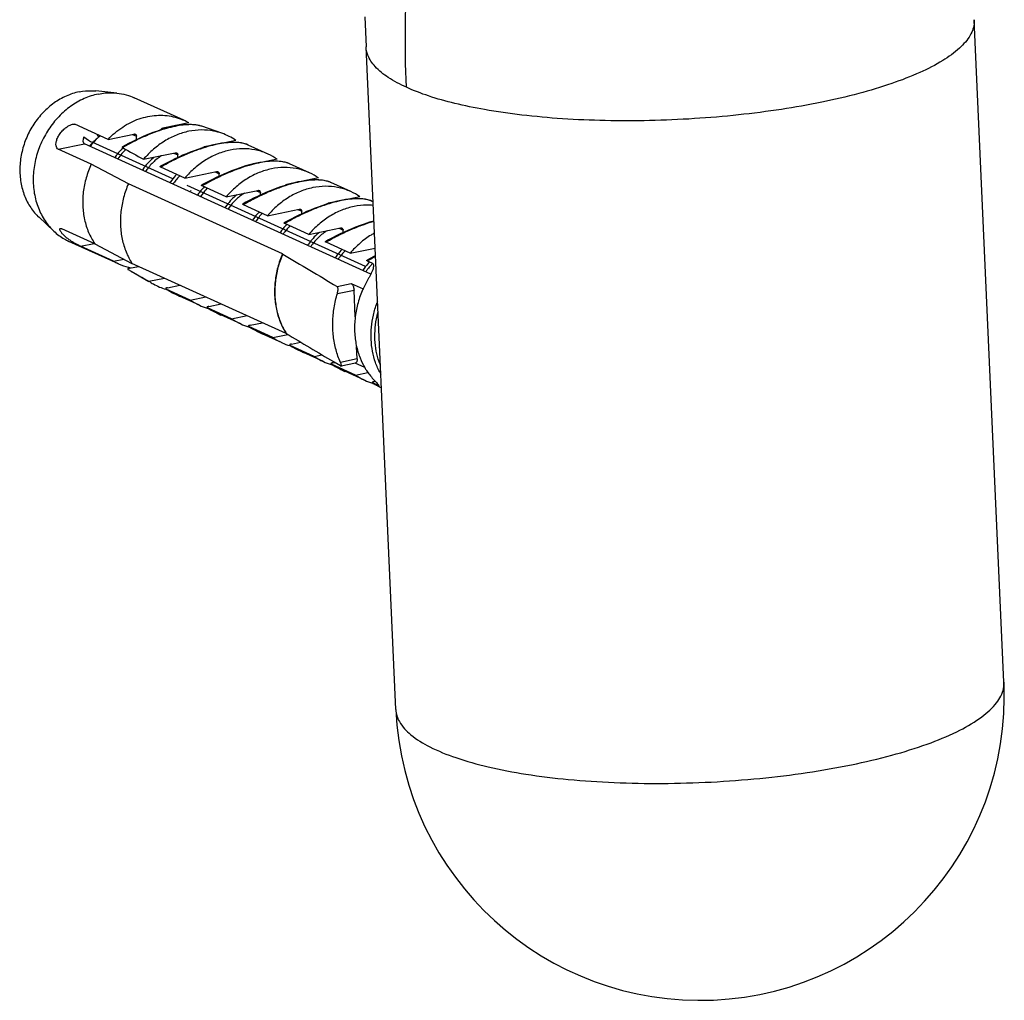
# Model space of a CAD drawing. Units: millimetres. Extents: x 0 to 297, y 0 to 210.
# Drawn here: x 139 to 148, y 42 to 51 of the extents above; entities that cross this region are included whole.
import ezdxf

# ---------------------------------------------------------------- set-up
doc = ezdxf.new("R2010")
doc.units = ezdxf.units.MM
doc.header["$LTSCALE"] = 16.335
doc.layers.get('0').update_dxf_attribs({"linetype": 'CONTINUOUS'})

msp = doc.modelspace()

# ---------------------------------------------------------------- linework, layer by layer
at = {"color": 7, "linetype": 'Continuous'}
for p, q in [((148.0709, 45.1496), (147.8026, 51.1357)), ((142.5765, 44.9033), (142.3081, 50.8902)), ((140.0551, 50.4731), (139.868, 50.492)), ((140.6609, 50.2272), (140.214, 50.4304)), ((139.9769, 50.0547), (139.6783, 50.1904)), ((140.7059, 50.204), (140.4714, 50.1559)), ((140.5893, 50.175), (140.5816, 50.1785)), ((141.005, 50.1096), (140.8242, 50.1726)), ((139.9769, 50.0547), (140.2115, 50.1027)), ((140.2356, 50.0531), (140.2342, 50.0832)), ((142.3522, 48.838), (139.7637, 50.0146)), ((140.5615, 49.6981), (139.8337, 50.0289)), ((140.8928, 49.9961), (140.8446, 49.9863)), ((141.1318, 50.0451), (141.0166, 50.0215)), ((141.423, 49.922), (141.2436, 50.0036)), ((141.2438, 50.0035), (141.2437, 50.0035)), ((139.8252, 49.8303), (139.5266, 49.966)), ((140.1125, 49.9779), (140.1061, 49.9718)), ((140.2975, 49.8742), (140.5847, 49.933)), ((140.6085, 49.8916), (140.6075, 49.9135)), ((140.1606, 49.6529), (139.8252, 49.8303)), ((141.266, 49.8265), (141.2179, 49.8166)), ((141.5051, 49.8754), (141.3898, 49.8518)), ((141.7962, 49.7524), (141.6169, 49.8339)), ((141.6171, 49.8338), (141.617, 49.8339)), ((140.6708, 49.7046), (140.4535, 49.8033)), ((140.5966, 49.7383), (140.5935, 49.735)), ((140.6708, 49.7046), (140.958, 49.7634)), ((140.9817, 49.7219), (140.9807, 49.7439)), ((141.553, 49.02), (140.1606, 49.6529)), ((142.3034, 48.9064), (140.6922, 49.6387)), ((141.0441, 49.5349), (140.8268, 49.6337)), ((141.6393, 49.6568), (141.5912, 49.6469)), ((141.8784, 49.7058), (141.7631, 49.6822)), ((142.1695, 49.5827), (141.9902, 49.6642)), ((141.9904, 49.6642), (141.9903, 49.6642)), ((140.8455, 49.6251), (140.8385, 49.6179)), ((141.0441, 49.5349), (141.3313, 49.5937)), ((141.355, 49.5523), (141.354, 49.5742)), ((141.4173, 49.3652), (141.2, 49.464)), ((142.0125, 49.4871), (141.9644, 49.4773)), ((142.2516, 49.5361), (142.1364, 49.5125)), ((142.3708, 49.4912), (142.3634, 49.4946)), ((142.3636, 49.4945), (142.3635, 49.4945)), ((141.4173, 49.3652), (141.7045, 49.4241)), ((141.7282, 49.3826), (141.7273, 49.4045)), ((139.4877, 49.2247), (139.3504, 49.3532)), ((141.7906, 49.1956), (141.5733, 49.2943)), ((142.3787, 49.316), (142.3377, 49.3076)), ((139.8574, 49.1119), (139.5588, 49.2477)), ((141.7906, 49.1956), (142.0778, 49.2544)), ((142.1015, 49.2129), (142.1005, 49.2349)), ((140.0713, 48.9299), (139.6243, 49.1331)), ((139.8574, 49.1119), (140.1928, 48.9345)), ((142.1638, 49.0259), (141.9465, 49.1247)), ((140.0263, 48.9532), (139.7277, 49.0889)), ((141.555, 49.0189), (141.553, 49.0199)), ((142.1638, 49.0259), (142.3896, 49.0722)), ((140.0263, 48.9532), (140.1208, 48.9726)), ((141.5852, 48.3016), (140.1928, 48.9345)), ((142.3629, 48.9354), (142.3198, 48.955)), ((140.1575, 48.8789), (140.1581, 48.8786)), ((140.1581, 48.8786), (140.1848, 48.8636)), ((140.1709, 48.8905), (140.2527, 48.9073)), ((140.1785, 48.8664), (140.1845, 48.863)), ((140.1845, 48.863), (140.3459, 48.771)), ((140.1848, 48.8636), (140.1863, 48.8627)), ((140.1863, 48.8627), (140.1874, 48.8621)), ((140.1874, 48.8621), (140.189, 48.8612)), ((140.3469, 48.7728), (140.486, 48.8012)), ((142.1726, 48.7524), (142.2811, 48.703)), ((140.5005, 48.7031), (140.5213, 48.6907)), ((140.5005, 48.703), (140.5029, 48.7019)), ((140.7202, 48.6031), (140.5029, 48.7019)), ((140.514, 48.7147), (140.626, 48.7376)), ((142.2105, 48.4511), (142.1996, 48.6932)), ((140.598, 48.6498), (140.6241, 48.6375)), ((140.8023, 48.5565), (140.6229, 48.638)), ((140.7202, 48.6031), (140.8593, 48.6316)), ((140.8872, 48.545), (140.9992, 48.568)), ((140.8738, 48.5334), (140.8946, 48.5211)), ((140.8738, 48.5334), (140.8761, 48.5322)), ((141.0934, 48.4334), (140.8761, 48.5322)), ((140.9712, 48.4801), (140.9974, 48.4678)), ((141.1756, 48.3868), (140.9962, 48.4684)), ((141.0934, 48.4334), (141.2325, 48.4619)), ((141.2605, 48.3754), (141.3725, 48.3983)), ((141.247, 48.3637), (141.2494, 48.3626)), ((141.2471, 48.3638), (141.2678, 48.3514)), ((141.4667, 48.2638), (141.2494, 48.3626)), ((141.3445, 48.3104), (141.3706, 48.2981)), ((141.5488, 48.2172), (141.3694, 48.2987)), ((141.5852, 48.3016), (141.5872, 48.3005)), ((141.4667, 48.2638), (141.6023, 48.2916)), ((141.6337, 48.2057), (141.7171, 48.2228)), ((141.6203, 48.1941), (141.6411, 48.1817)), ((141.6203, 48.1941), (141.6227, 48.1929)), ((141.84, 48.0941), (141.6227, 48.1929)), ((141.7178, 48.1408), (141.7439, 48.1285)), ((141.9221, 48.0475), (141.7427, 48.1291)), ((142.2275, 48.0706), (142.2225, 48.1826)), ((141.84, 48.0941), (141.909, 48.1083)), ((142.007, 48.0361), (142.0244, 48.0396)), ((142.021, 48.0416), (142.0131, 48.0463)), ((142.0777, 48.008), (142.021, 48.0416)), ((142.2127, 48.0329), (142.083, 48.0064)), ((142.2966, 47.9923), (142.2089, 48.0322)), ((141.9936, 48.0244), (142.0144, 48.0121)), ((141.9936, 48.0244), (141.9959, 48.0232)), ((142.2132, 47.9245), (141.9959, 48.0232)), ((142.091, 47.9711), (142.1172, 47.9588)), ((142.2953, 47.8778), (142.1159, 47.9594)), ((142.2132, 47.9245), (142.3252, 47.9474)), ((142.3668, 47.8547), (142.3692, 47.8536)), ((142.3721, 47.8896), (142.3915, 47.8687)), ((142.3803, 47.8664), (142.3915, 47.8687)), ((142.3691, 47.8535), (142.3907, 47.8407)), ((142.4123, 47.834), (142.3692, 47.8536))]:
    msp.add_line(p, q, dxfattribs=at)
at = {"color": 9, "linetype": 'Continuous'}
for p, q in [((140.1976, 50.0998), (140.2342, 50.0832)), ((139.5266, 49.966), (139.7637, 50.0146)), ((139.8337, 50.0289), (139.843, 50.0308)), ((140.1117, 49.9818), (140.1087, 49.9801)), ((140.5708, 49.9302), (140.6075, 49.9135)), ((140.4556, 49.8045), (140.4535, 49.8033)), ((140.9441, 49.7605), (140.9807, 49.7439)), ((140.8288, 49.6349), (140.8268, 49.6337)), ((141.3173, 49.5909), (141.354, 49.5742)), ((141.2021, 49.4652), (141.2, 49.464)), ((141.6906, 49.4212), (141.7273, 49.4045)), ((141.5753, 49.2955), (141.5733, 49.2943)), ((142.0639, 49.2515), (142.1005, 49.2349)), ((139.7277, 49.0889), (139.852, 49.1144)), ((141.9486, 49.1259), (141.9465, 49.1247)), ((142.3198, 48.955), (142.3219, 48.9562)), ((140.1581, 48.8786), (140.1845, 48.863)), ((142.0455, 48.7263), (142.1726, 48.7524)), ((142.0489, 48.6623), (142.1996, 48.6932)), ((142.4059, 48.5755), (142.412, 48.573)), ((142.2275, 48.0706), (142.0768, 48.0397)), ((142.4123, 47.834), (142.4216, 47.8359))]:
    msp.add_line(p, q, dxfattribs=at)
at = {"color": 7, "linetype": 'Continuous'}
for points in [[(142.2983, 51.1629), (142.3081, 50.8904)], [(140.8248, 50.1724), (140.819, 50.1743), (140.7985, 50.1799), (140.777, 50.184), (140.7547, 50.1867), (140.7316, 50.1881), (140.708, 50.1883), (140.6842, 50.1873), (140.6602, 50.1855), (140.6356, 50.1826), (140.6105, 50.1789), (140.5851, 50.1743), (140.5587, 50.1687), (140.5312, 50.1622), (140.503, 50.1548), (140.474, 50.1464), (140.4442, 50.137), (140.4139, 50.1268), (140.3832, 50.1156), (140.352, 50.1037), (140.3206, 50.091), (140.2889, 50.0774), (140.2572, 50.0632), (140.2254, 50.0483), (140.1935, 50.0327), (140.1616, 50.0165), (140.1299, 49.9996), (140.1083, 49.9878)], [(141.2438, 50.0035), (141.2269, 50.0104), (141.2051, 50.0171), (141.1822, 50.0222), (141.1584, 50.0256), (141.1337, 50.0277), (141.1083, 50.0283), (141.0826, 50.0278), (141.0566, 50.0261), (141.0299, 50.0233), (141.0025, 50.0195), (140.9747, 50.0148), (140.9458, 50.0089), (140.9158, 50.002), (140.8849, 49.9941), (140.8532, 49.9851), (140.8207, 49.9751), (140.7876, 49.964), (140.754, 49.952), (140.7199, 49.9391), (140.6855, 49.9253), (140.6509, 49.9106), (140.616, 49.8951), (140.5811, 49.8788), (140.5461, 49.8618), (140.5111, 49.844), (140.4761, 49.8255), (140.4513, 49.812)], [(140.1061, 49.9718), (140.0944, 49.9598), (140.083, 49.9473), (140.072, 49.9344), (140.0612, 49.9211), (140.0509, 49.9073), (140.0409, 49.8932), (140.0385, 49.8896)], [(140.3948, 49.8941), (140.394, 49.8935), (140.3814, 49.8831), (140.3691, 49.8722), (140.357, 49.8607), (140.3453, 49.8488), (140.3338, 49.8364), (140.3227, 49.8236), (140.3119, 49.8103), (140.3015, 49.7966), (140.2914, 49.7825), (140.2874, 49.7765)], [(141.6171, 49.8338), (141.6001, 49.8407), (141.5784, 49.8474), (141.5555, 49.8525), (141.5317, 49.856), (141.507, 49.858), (141.4816, 49.8587), (141.4559, 49.8581), (141.4299, 49.8564), (141.4031, 49.8537), (141.3758, 49.8499), (141.3479, 49.8451), (141.319, 49.8393), (141.289, 49.8324), (141.2582, 49.8244), (141.2265, 49.8154), (141.194, 49.8054), (141.1609, 49.7944), (141.1273, 49.7824), (141.0932, 49.7694), (141.0588, 49.7556), (141.0241, 49.7409), (140.9893, 49.7254), (140.9544, 49.7092), (140.9194, 49.6921), (140.8843, 49.6743), (140.8494, 49.6558), (140.8246, 49.6423)], [(140.5935, 49.735), (140.5846, 49.7254), (140.5734, 49.7127), (140.5626, 49.6995), (140.5521, 49.6859), (140.542, 49.6719), (140.5362, 49.6634)], [(141.9904, 49.6641), (141.9734, 49.671), (141.9516, 49.6778), (141.9288, 49.6828), (141.9049, 49.6863), (141.8802, 49.6884), (141.8548, 49.689), (141.8291, 49.6885), (141.8031, 49.6868), (141.7764, 49.684), (141.749, 49.6802), (141.7212, 49.6754), (141.6923, 49.6696), (141.6623, 49.6627), (141.6314, 49.6548), (141.5997, 49.6458), (141.5673, 49.6357), (141.5342, 49.6247), (141.5005, 49.6127), (141.4664, 49.5998), (141.4321, 49.586), (141.3974, 49.5713), (141.3626, 49.5558), (141.3277, 49.5395), (141.2926, 49.5225), (141.2576, 49.5047), (141.2226, 49.4862), (141.1979, 49.4727)], [(140.8385, 49.6179), (140.8272, 49.6054), (140.8162, 49.5924), (140.8056, 49.579), (140.7953, 49.5651), (140.7854, 49.5509), (140.785, 49.5503)], [(141.1413, 49.5548), (141.129, 49.5447), (141.1166, 49.5338), (141.1046, 49.5224), (141.0928, 49.5105), (141.0813, 49.4982)], [(141.0813, 49.4982), (141.0702, 49.4854), (141.0594, 49.4722), (141.0489, 49.4586), (141.0389, 49.4445), (141.0339, 49.4372)], [(142.3636, 49.4945), (142.3466, 49.5014), (142.3249, 49.5081), (142.302, 49.5132), (142.2782, 49.5167), (142.2535, 49.5187), (142.2281, 49.5194), (142.2024, 49.5188), (142.1764, 49.5171), (142.1497, 49.5143), (142.1223, 49.5105), (142.0944, 49.5058), (142.0655, 49.5), (142.0355, 49.4931), (142.0047, 49.4851), (141.973, 49.4761), (141.9405, 49.4661), (141.9074, 49.4551), (141.8738, 49.4431), (141.8397, 49.4301), (141.8053, 49.4163), (141.7707, 49.4016), (141.7358, 49.3861), (141.7009, 49.3699), (141.6659, 49.3528), (141.6309, 49.335), (141.5959, 49.3165), (141.5711, 49.303)], [(141.3243, 49.3784), (141.3133, 49.3654), (141.3027, 49.352), (141.2924, 49.3381), (141.2827, 49.3241)], [(141.3432, 49.3989), (141.3356, 49.391), (141.3243, 49.3784)], [(141.592, 49.2858), (141.5887, 49.2824), (141.5772, 49.27), (141.5661, 49.2572), (141.5554, 49.2439), (141.545, 49.2302), (141.535, 49.216), (141.5316, 49.211)], [(142.3787, 49.3156), (142.378, 49.3155), (142.3463, 49.3065), (142.3138, 49.2964), (142.2807, 49.2854), (142.247, 49.2734), (142.213, 49.2605), (142.1786, 49.2467), (142.1439, 49.232), (142.1091, 49.2165), (142.0742, 49.2002), (142.0392, 49.1832), (142.0041, 49.1654), (141.9691, 49.1469), (141.9444, 49.1333)], [(141.8879, 49.2155), (141.8769, 49.2065), (141.8645, 49.1957), (141.8524, 49.1844), (141.8406, 49.1726), (141.8291, 49.1603), (141.8179, 49.1475), (141.8071, 49.1344), (141.7966, 49.1208), (141.7865, 49.1068), (141.7804, 49.0979)], [(142.0897, 49.0596), (142.081, 49.0505), (142.0697, 49.0379), (142.0588, 49.0248), (142.0482, 49.0113), (142.0379, 48.9974), (142.0293, 48.9848)], [(142.3385, 48.9465), (142.3332, 48.941), (142.3218, 48.9285), (142.3108, 48.9156), (142.3001, 48.9022), (142.2898, 48.8884), (142.2798, 48.8742), (142.2781, 48.8717)], [(142.3927, 49.0035), (142.3841, 48.9992), (142.3454, 48.9788), (142.3177, 48.9637)], [(140.5213, 48.6907), (140.5596, 48.6694), (140.598, 48.6498)], [(140.8946, 48.5211), (140.9328, 48.4997), (140.9712, 48.4801)], [(141.2678, 48.3514), (141.3061, 48.33), (141.3445, 48.3104)], [(141.6411, 48.1817), (141.6793, 48.1604), (141.7178, 48.1408)], [(142.0144, 48.0121), (142.0526, 47.9907), (142.091, 47.9711)], [(142.3907, 47.8407), (142.4307, 47.8185), (142.4461, 47.8107)]]:
    msp.add_lwpolyline(points, dxfattribs=at)
for centre, radius, start, end in [((140.4537, 49.7713), 0.5008, 59.75741, 65.56072), ((140.1759, 49.7059), 0.4651, 125.18347, 131.31786), ((140.8319, 49.6123), 0.5266, 55.27261, 70.79707), ((164.9223, 94.0192), 50.5486, 240.60115, 240.84654), ((141.2036, 49.44), 0.5296, 55.30461, 65.5419), ((141.5769, 49.2703), 0.5296, 55.30461, 65.5419), ((140.9816, 49.365), 0.3426, 138.29107, 140.77547), ((141.9501, 49.1006), 0.5296, 55.30461, 65.5419), ((204.7486, 154.3931), 122.8705, 239.048612, 239.31492), ((140.2785, 49.3858), 0.5008, 239.75741, 245.56072), ((140.2786, 49.3861), 0.501, 245.56324, 256.61595), ((140.2802, 49.3916), 0.5068, 256.58735, 256.98635), ((140.2804, 49.3926), 0.5078, 256.98656, 257.69162), ((140.2811, 49.3956), 0.5109, 257.69251, 259.30952), ((165.4123, 93.7058), 51.4514, 240.64391, 240.84546), ((140.6485, 49.2084), 0.5299, 235.30569, 240.34558), ((140.6466, 49.2048), 0.5258, 240.32634, 253.76149), ((143.0966, 48.3375), 0.8939, 148.88226, 155.86224), ((140.6487, 49.2112), 0.5326, 253.74116, 254.75932), ((140.6489, 49.2119), 0.5332, 254.75916, 255.01869), ((141.0216, 49.0386), 0.5296, 235.30461, 245.54191), ((141.0197, 49.0346), 0.5253, 245.5542, 253.76496), ((141.022, 49.0416), 0.5326, 253.74116, 254.75932), ((141.0222, 49.0422), 0.5332, 254.75916, 255.01869), ((141.3949, 48.8689), 0.5296, 235.30461, 245.54191), ((141.393, 48.865), 0.5253, 245.5542, 253.76496), ((141.3952, 48.8719), 0.5326, 253.74116, 254.75932), ((141.3954, 48.8725), 0.5332, 254.75916, 255.01869), ((199.9074, 145.5134), 113.3648, 239.03949, 239.290181), ((141.7682, 48.6992), 0.5296, 235.30461, 245.54191), ((141.7663, 48.6953), 0.5253, 245.5542, 253.76496), ((141.7685, 48.7023), 0.5326, 253.74116, 254.75932), ((141.7687, 48.7029), 0.5332, 254.75916, 255.01869), ((142.1414, 48.5296), 0.5296, 235.30461, 245.54191), ((142.1395, 48.5257), 0.5253, 245.5542, 253.76496), ((142.1418, 48.5326), 0.5326, 253.74116, 254.75932), ((142.1419, 48.5332), 0.5332, 254.75916, 255.01869), ((142.8197, 48.2982), 0.6063, 210.31807, 213.19155), ((142.8001, 48.2847), 0.5825, 213.14164, 222.71506), ((142.5147, 48.3599), 0.5296, 235.30461, 245.54191), ((142.5128, 48.356), 0.5253, 245.5542, 253.76507), ((142.515, 48.3629), 0.5326, 253.74126, 254.75932), ((142.5152, 48.3636), 0.5332, 254.75916, 255.02648), ((145.3237, 45.0264), 2.75, 182.56641, 2.56641)]:
    msp.add_arc(centre, radius, start, end, dxfattribs=at)
at = {"color": 9, "linetype": 'Continuous'}
for centre, radius, start, end in [((140.7464, 49.9417), 0.2438, 74.77878, 76.52066), ((140.7531, 49.9659), 0.2186, 70.88296, 74.81308), ((140.2564, 49.6931), 0.5304, 136.94019, 145.92067), ((141.1515, 49.7969), 0.2263, 71.30166, 71.83946), ((141.1562, 49.8103), 0.2122, 67.3646, 71.33681), ((141.162, 49.8245), 0.1968, 65.46391, 67.33821), ((140.507, 49.5788), 0.5325, 139.32852, 145.91807), ((140.4838, 49.5989), 0.5019, 133.45188, 139.34738), ((141.5248, 49.6272), 0.2263, 71.30166, 71.83946), ((141.5294, 49.6406), 0.2122, 67.3646, 71.33681), ((141.5353, 49.6548), 0.1968, 65.46391, 67.33821), ((140.7634, 49.4601), 0.5419, 141.40428, 145.87767), ((140.9795, 49.3748), 0.4989, 135.33623, 135.90623), ((141.898, 49.4576), 0.2263, 71.30166, 71.83946), ((141.9027, 49.471), 0.2122, 67.3646, 71.33681), ((141.9085, 49.4852), 0.1968, 65.46391, 67.33821), ((141.2506, 49.2416), 0.5289, 137.35312, 145.93558), ((141.2301, 49.26), 0.5014, 135.33586, 137.30902), ((141.5021, 49.1266), 0.5322, 139.22622, 145.91987), ((142.2713, 49.2879), 0.2263, 71.30166, 71.83946), ((142.276, 49.3013), 0.2122, 67.3646, 71.33681), ((142.2818, 49.3155), 0.1968, 65.46391, 67.33821), ((141.7356, 49.0264), 0.5121, 135.36167, 140.82441), ((141.756, 49.0097), 0.5384, 140.81868, 145.89095), ((143.472, 46.9556), 2.3077, 117.87666, 119.89402), ((142.7216, 48.5829), 0.4992, 135.49878, 135.78974), ((141.1346, 49.7387), 1.2141, 238.6475, 240.45024), ((141.113, 49.701), 1.1707, 240.45746, 241.10204), ((141.0975, 49.6727), 1.1384, 241.0989, 242.43794), ((141.0809, 49.641), 1.1026, 242.4399, 243.44136), ((141.0659, 49.6109), 1.069, 243.43953, 244.82601), ((141.0563, 49.5906), 1.0465, 244.82989, 245.13436), ((141.0515, 49.5803), 1.0352, 245.13404, 245.56447), ((142.5228, 48.533), 0.1243, 153.74119, 160.00974), ((141.5078, 49.5691), 1.2141, 238.6475, 240.45024), ((141.4863, 49.5313), 1.1707, 240.45746, 241.10204), ((141.4707, 49.503), 1.1384, 241.0989, 242.43794), ((141.4541, 49.4713), 1.1026, 242.4399, 243.44136), ((141.4391, 49.4412), 1.069, 243.43953, 244.82601), ((141.4295, 49.421), 1.0465, 244.82989, 245.13436), ((141.4248, 49.4107), 1.0352, 245.13404, 245.56447), ((141.8811, 49.3994), 1.2141, 238.6475, 240.45024), ((141.8595, 49.3617), 1.1707, 240.45746, 241.10204), ((141.844, 49.3334), 1.1384, 241.0989, 242.43794), ((141.8274, 49.3017), 1.1026, 242.4399, 243.44136), ((141.8124, 49.2716), 1.069, 243.43953, 244.82601), ((141.8028, 49.2513), 1.0465, 244.82989, 245.13436), ((141.798, 49.241), 1.0352, 245.13404, 245.56447), ((142.0959, 48.6234), 0.6025, 212.21844, 212.40297), ((142.2544, 49.2297), 1.2141, 238.6475, 240.45024), ((142.2328, 49.192), 1.1707, 240.45746, 241.10204), ((142.2172, 49.1637), 1.1384, 241.0989, 242.43794), ((142.2007, 49.132), 1.1026, 242.4399, 243.44136), ((142.1857, 49.1019), 1.069, 243.43953, 244.82601), ((142.176, 49.0816), 1.0465, 244.82989, 245.13436), ((142.1713, 49.0714), 1.0352, 245.13404, 245.56447), ((142.6276, 49.0601), 1.2141, 238.6475, 240.45024), ((142.6061, 49.0224), 1.1707, 240.45746, 241.10204), ((142.5905, 48.994), 1.1384, 241.0989, 242.43794), ((142.5739, 48.9623), 1.1026, 242.4399, 243.44136), ((142.5589, 48.9323), 1.069, 243.43953, 244.82601), ((142.5493, 48.912), 1.0465, 244.82989, 245.13436), ((142.5446, 48.9017), 1.0352, 245.13404, 245.56447), ((142.578, 48.0219), 0.1631, 208.23134, 212.65968), ((143.0015, 48.8916), 1.2154, 238.64856, 240.35862), ((142.9844, 48.8617), 1.1811, 240.36583, 240.58828), ((142.9776, 48.8497), 1.1672, 240.58754, 241.18975), ((142.9639, 48.8247), 1.1387, 241.18747, 242.35795), ((142.9513, 48.8006), 1.1115, 242.36028, 242.96719)]:
    msp.add_arc(centre, radius, start, end, dxfattribs=at)
at = {"color": 7, "linetype": 'Continuous'}
for centre, major_axis, ratio, start_param, end_param in [((139.846, 50.1281), (0.0865, 0.111), 0.379305, -3.983475, -3.050875), ((139.7428, 50.1069), (0.1033, -0.0805), 0.106525, -1.350596, -0.417996)]:
    msp.add_ellipse(centre, major_axis=major_axis, ratio=ratio, start_param=start_param, end_param=end_param, dxfattribs=at)
at = {"color": 9, "linetype": 'Continuous'}
for points, start_tangent, end_tangent in [([(142.6731, 50.5247), (142.6873, 51.6625), (142.8278, 52.6694), (142.9411, 53.1181), (143.0808, 53.5273), (143.245, 53.8948), (143.4322, 54.2183), (143.6404, 54.4956), (143.8681, 54.7243), (144.1133, 54.9023), (144.3744, 55.0273), (144.6497, 55.097), (144.9373, 55.1092), (145.2356, 55.0616), (145.5428, 54.952)], (-0.044777, 0.998997), (0.910372, -0.413791)), ([(147.8025, 51.1357), (147.8024, 51.1116), (147.7653, 50.9953), (147.6694, 50.8794), (147.5171, 50.7665), (147.3115, 50.659), (147.0568, 50.559), (146.7586, 50.4688), (146.424, 50.3905)], (0.050923, -0.998703), (-0.979665, -0.20064)), ([(142.6731, 50.5247), (142.5076, 50.6141), (142.3904, 50.7117), (142.3238, 50.8163), (142.3083, 50.8903)], (-0.910372, 0.413791), (-0.049586, 0.99877)), ([(143.3782, 50.3232), (143.1088, 50.3791), (142.8723, 50.4468), (142.6731, 50.5247)], (-0.985077, 0.172115), (-0.908392, 0.41812)), ([(146.424, 50.3905), (146.0598, 50.3257), (145.6733, 50.2756), (145.2735, 50.2416), (144.8695, 50.2243), (144.4694, 50.224), (144.0815, 50.2408), (143.7149, 50.2744), (143.3782, 50.3232)], (-0.979665, -0.20064), (-0.984961, 0.172774)), ([(140.8032, 50.1787), (140.7861, 50.1822), (140.724, 50.1874), (140.6563, 50.1837), (140.5835, 50.172), (140.5046, 50.1527), (140.4183, 50.125), (140.323, 50.0876), (140.2189, 50.0393), (140.1117, 49.9818)], (-0.972409, 0.233282), (-0.867371, -0.497662)), ([(139.8933, 50.0752), (139.8824, 50.097), (139.8821, 50.0978)], (-0.521425, 0.853297), (-0.376093, 0.926582)), ([(141.2221, 50.0119), (141.1834, 50.0214), (141.1161, 50.0269), (141.0429, 50.0228), (140.9641, 50.0101), (140.8788, 49.989), (140.7855, 49.959), (140.6831, 49.9187), (140.5716, 49.8669), (140.4556, 49.8045)], (-0.950183, 0.311693), (-0.866994, -0.498319)), ([(140.4631, 49.9082), (140.4573, 49.9046), (140.4195, 49.8778), (140.3837, 49.8464), (140.3504, 49.8109), (140.3399, 49.7981)], (-0.853633, -0.520874), (-0.624144, -0.781309)), ([(141.5953, 49.8423), (141.5566, 49.8517), (141.4893, 49.8573), (141.4162, 49.8531), (141.3374, 49.8404), (141.252, 49.8194), (141.1587, 49.7893), (141.0563, 49.749), (140.9449, 49.6972), (140.8288, 49.6349)], (-0.950183, 0.311693), (-0.866994, -0.498319)), ([(140.6212, 49.722), (140.5899, 49.6865), (140.5636, 49.651)], (-0.69583, -0.718206), (-0.561035, -0.827792)), ([(141.9686, 49.6726), (141.9299, 49.6821), (141.8626, 49.6876), (141.7894, 49.6834), (141.7106, 49.6707), (141.6253, 49.6497), (141.532, 49.6196), (141.4296, 49.5793), (141.3181, 49.5275), (141.2021, 49.4652)], (-0.950183, 0.311693), (-0.866994, -0.498319)), ([(141.2096, 49.5688), (141.1942, 49.559), (141.1566, 49.5308), (141.1213, 49.4982), (141.0991, 49.4741)], (-0.853547, -0.521015), (-0.653324, -0.757079)), ([(142.3418, 49.503), (142.3032, 49.5124), (142.2359, 49.5179), (142.1627, 49.5138), (142.0839, 49.5011), (141.9986, 49.48), (141.9053, 49.45), (141.8029, 49.4097), (141.6914, 49.3579), (141.5753, 49.2955)], (-0.950183, 0.311693), (-0.866994, -0.498319)), ([(142.3788, 49.3124), (142.3718, 49.3104), (142.2785, 49.2803), (142.1761, 49.24), (142.0646, 49.1882), (141.9486, 49.1259)], (-0.963213, -0.26874), (-0.866994, -0.498319)), ([(141.62, 49.2731), (141.6044, 49.2565), (141.5729, 49.2181), (141.559, 49.1985)], (-0.702979, -0.711211), (-0.561044, -0.827786)), ([(141.9561, 49.2295), (141.9256, 49.2091), (141.8889, 49.1791), (141.8544, 49.1448), (141.8228, 49.1064), (141.8078, 49.0854)], (-0.853626, -0.520887), (-0.561044, -0.827786)), ([(141.553, 49.02), (141.5103, 48.8972), (141.4864, 48.7702), (141.482, 48.6431), (141.4975, 48.5204), (141.5322, 48.4054), (141.5852, 48.3016)], (-0.396001, -0.91825), (0.536013, -0.84421)), ([(141.555, 49.0189), (141.5124, 48.8961), (141.4884, 48.7691), (141.4841, 48.642), (141.4995, 48.5194), (141.5342, 48.4043), (141.5862, 48.3022)], (-0.395882, -0.918301), (0.533149, -0.846021)), ([(142.1177, 49.0469), (142.1031, 49.0314), (142.0715, 48.9931), (142.0567, 48.9723)], (-0.702975, -0.711214), (-0.561044, -0.827786)), ([(142.3638, 48.931), (142.3526, 48.9191), (142.3209, 48.8808), (142.3055, 48.8592)], (-0.697294, -0.716785), (-0.561044, -0.827786)), ([(142.4342, 47.9447), (142.3933, 48.0382), (142.3664, 48.1398), (142.3541, 48.2468), (142.3567, 48.3569), (142.3742, 48.4675), (142.4059, 48.5755)], (-0.471949, 0.881626), (0.34224, 0.939612)), ([(142.4369, 48.0152), (142.4261, 48.044), (142.4001, 48.1421), (142.3882, 48.2455), (142.3907, 48.352), (142.4076, 48.4589), (142.4156, 48.4912)], (-0.373031, 0.927819), (0.258116, 0.966114)), ([(142.4342, 47.9447), (142.4402, 47.9436)], (0.910372, -0.413791), (0.999916, 0.012976)), ([(146.6923, 44.4044), (147.0575, 44.4909), (147.3776, 44.5914), (147.6443, 44.7031), (147.8506, 44.8233), (147.9911, 44.9488), (148.0623, 45.0763), (148.0703, 45.1496)], (0.979665, 0.20064), (-0.040141, 0.999194)), ([(142.5765, 44.9033), (142.609, 44.7941), (142.7123, 44.6756), (142.8836, 44.5663), (143.1184, 44.4689), (143.4105, 44.3861), (143.7524, 44.3199), (144.1352, 44.272), (144.5489, 44.2438), (144.9827, 44.236), (145.4255, 44.2487), (145.8655, 44.2817), (146.2915, 44.334), (146.6923, 44.4044)], (0.052833, -0.998603), (0.979665, 0.20064))]:
    msp.add_spline(points, degree=3, dxfattribs=dict(at, start_tangent=start_tangent, end_tangent=end_tangent))
at = {"color": 7, "linetype": 'Continuous'}
for points, start_tangent, end_tangent in [([(139.7161, 50.4839), (139.5996, 50.4463), (139.4895, 50.3832), (139.3904, 50.2972), (139.3069, 50.1922), (139.2424, 50.0728), (139.1998, 49.944), (139.1811, 49.8117), (139.1869, 49.6816), (139.2171, 49.5593), (139.2703, 49.4502), (139.3442, 49.3591), (139.3504, 49.3532)], (-0.979665, -0.20064), (0.730243, -0.683187)), ([(139.8886, 50.4642), (139.7609, 50.423), (139.6402, 50.3537), (139.5316, 50.2595), (139.44, 50.1444), (139.3693, 50.0135), (139.3227, 49.8724), (139.3021, 49.7273), (139.3085, 49.5847), (139.3416, 49.4506), (139.3999, 49.331), (139.4809, 49.2312), (139.4877, 49.2247)], (-0.979665, -0.20064), (0.730314, -0.683111)), ([(139.7161, 50.4839), (139.8338, 50.4943), (139.868, 50.492)], (0.979665, 0.20064), (0.994903, -0.100841)), ([(139.8886, 50.4642), (140.0176, 50.4755), (140.0551, 50.4731)], (0.979665, 0.20064), (0.994887, -0.100995)), ([(140.0551, 50.4731), (140.1423, 50.4566), (140.214, 50.4304)], (0.994887, -0.100995), (0.910441, -0.413639)), ([(139.9769, 50.0547), (140.0405, 50.1145), (140.1092, 50.1657), (140.1821, 50.2077), (140.2578, 50.2396), (140.3355, 50.261)], (0.688977, 0.724783), (0.979665, 0.20064)), ([(140.3355, 50.261), (140.4137, 50.2715), (140.4909, 50.2709), (140.5662, 50.2593), (140.6382, 50.2369), (140.6609, 50.2272)], (0.979665, 0.20064), (0.910397, -0.413735)), ([(139.5266, 49.966), (139.5145, 49.9768), (139.5076, 49.9963), (139.5076, 50.0232), (139.5158, 50.0557), (139.5329, 50.0907), (139.5573, 50.1241), (139.5856, 50.1521), (139.6142, 50.173), (139.6402, 50.1864), (139.6564, 50.1913)], (-0.910372, 0.413791), (0.980796, 0.195037)), ([(139.6564, 50.1913), (139.6621, 50.1922), (139.6783, 50.1904)], (0.980796, 0.195037), (0.910372, -0.413791)), ([(140.2115, 50.1027), (140.2198, 50.1026), (140.2229, 50.1015)], (0.979665, 0.20064), (0.910123, -0.414339)), ([(140.2229, 50.1015), (140.2271, 50.0988), (140.2321, 50.092), (140.2342, 50.0832)], (0.910123, -0.414339), (0.044777, -0.998997)), ([(141.0051, 50.1096), (140.931, 50.1295), (140.8203, 50.1395), (140.7072, 50.1273), (140.595, 50.0933), (140.4872, 50.0386), (140.387, 49.9648), (140.2975, 49.8742)], (-0.944366, 0.328896), (-0.646632, -0.762802)), ([(140.453, 50.1398), (140.4564, 50.1458), (140.4632, 50.1524), (140.4714, 50.1559)], (0.384965, 0.922931), (0.979665, 0.20064)), ([(139.8096, 49.9937), (139.8139, 49.9988), (139.8294, 50.0165), (139.8475, 50.0354), (139.8689, 50.0552)], (0.632574, 0.7745), (0.751904, 0.659273)), ([(140.1087, 49.9801), (140.1053, 49.9833), (140.1064, 49.9864), (140.1082, 49.988)], (-0.871105, 0.491097), (0.8696, 0.493757)), ([(140.5847, 49.933), (140.5931, 49.9329), (140.5961, 49.9318)], (0.979665, 0.20064), (0.910123, -0.414339)), ([(140.5961, 49.9318), (140.6004, 49.9292), (140.6054, 49.9224), (140.6075, 49.9135)], (0.910123, -0.414339), (0.044777, -0.998997)), ([(141.4229, 49.9221), (141.4092, 49.9281), (141.3043, 49.9599), (141.1936, 49.9698), (141.0805, 49.9576), (140.9683, 49.9237), (140.8605, 49.869), (140.7603, 49.7952), (140.6708, 49.7046)], (-0.910341, 0.413859), (-0.646632, -0.762802)), ([(140.8315, 49.9784), (140.8364, 49.9827), (140.8446, 49.9863)], (0.666792, 0.745244), (0.979665, 0.20064)), ([(139.8252, 49.8303), (139.7795, 49.7072), (139.7538, 49.5797), (139.7489, 49.4522), (139.765, 49.329), (139.8016, 49.2142), (139.8574, 49.1119)], (-0.419446, -0.90778), (0.564, -0.825775)), ([(140.4535, 49.8033), (140.4493, 49.8059), (140.4482, 49.8087), (140.4504, 49.8114), (140.4513, 49.812)], (-0.910335, 0.413872), (0.864304, 0.502969)), ([(141.2047, 49.8088), (141.2097, 49.8131), (141.2179, 49.8166)], (0.666792, 0.745244), (0.979665, 0.20064)), ([(140.958, 49.7634), (140.9664, 49.7633), (140.9694, 49.7622)], (0.979665, 0.20064), (0.910123, -0.414339)), ([(140.9694, 49.7622), (140.9736, 49.7595), (140.9787, 49.7527), (140.9807, 49.7439)], (0.910123, -0.414339), (0.044777, -0.998997)), ([(141.7962, 49.7524), (141.7825, 49.7584), (141.6776, 49.7902), (141.5669, 49.8001), (141.4537, 49.7879), (141.3415, 49.754), (141.2337, 49.6993), (141.1335, 49.6255), (141.0441, 49.5349)], (-0.910341, 0.413859), (-0.646632, -0.762802)), ([(140.1606, 49.6529), (140.1178, 49.5296), (140.0939, 49.4026), (140.0896, 49.2759), (140.1051, 49.1531), (140.1398, 49.0382), (140.1928, 48.9345)], (-0.396001, -0.91825), (0.536013, -0.84421)), ([(140.8268, 49.6337), (140.8226, 49.6363), (140.8214, 49.639), (140.8236, 49.6417), (140.8246, 49.6423)], (-0.910335, 0.413872), (0.864304, 0.502969)), ([(141.578, 49.6391), (141.5829, 49.6434), (141.5912, 49.6469)], (0.666792, 0.745244), (0.979665, 0.20064)), ([(141.3313, 49.5937), (141.3396, 49.5936), (141.3427, 49.5925)], (0.979665, 0.20064), (0.910123, -0.414339)), ([(141.3427, 49.5925), (141.3469, 49.5898), (141.3519, 49.583), (141.354, 49.5742)], (0.910123, -0.414339), (0.044777, -0.998997)), ([(142.1694, 49.5828), (142.1557, 49.5888), (142.0508, 49.6205), (141.9401, 49.6305), (141.827, 49.6183), (141.7148, 49.5843), (141.607, 49.5296), (141.5068, 49.4559), (141.4173, 49.3652)], (-0.910341, 0.413859), (-0.646632, -0.762802)), ([(141.2, 49.464), (141.1959, 49.4666), (141.1947, 49.4693), (141.1969, 49.4721), (141.1979, 49.4727)], (-0.910335, 0.413872), (0.864304, 0.502969)), ([(142.3723, 49.4583), (142.3134, 49.4608), (142.2002, 49.4486), (142.0881, 49.4147), (141.9802, 49.36), (141.8801, 49.2862), (141.7906, 49.1956)], (-0.995476, 0.095018), (-0.646632, -0.762802)), ([(141.9513, 49.4694), (141.9562, 49.4738), (141.9644, 49.4773)], (0.666792, 0.745244), (0.979665, 0.20064)), ([(141.7045, 49.4241), (141.7129, 49.4239), (141.7159, 49.4229)], (0.979665, 0.20064), (0.910123, -0.414339)), ([(141.7159, 49.4229), (141.7202, 49.4202), (141.7252, 49.4134), (141.7273, 49.4045)], (0.910123, -0.414339), (0.044777, -0.998997)), ([(141.5733, 49.2943), (141.5691, 49.2969), (141.5679, 49.2997), (141.5702, 49.3024), (141.5711, 49.303)], (-0.910335, 0.413872), (0.864304, 0.502969)), ([(142.3245, 49.2998), (142.3295, 49.3041), (142.3377, 49.3076)], (0.666792, 0.745244), (0.979665, 0.20064)), ([(139.4877, 49.2247), (139.5811, 49.1553), (139.6243, 49.1331)], (0.730314, -0.683111), (0.910441, -0.413639)), ([(139.6413, 49.1376), (139.6129, 49.1579), (139.5861, 49.1802), (139.5641, 49.2025), (139.5491, 49.2223), (139.5418, 49.2377), (139.5417, 49.2473), (139.546, 49.2502)], (-0.83252, 0.553996), (0.955506, 0.294972)), ([(139.546, 49.2502), (139.5477, 49.2506), (139.5588, 49.2477)], (0.955506, 0.294972), (0.910372, -0.413791)), ([(142.0778, 49.2544), (142.0862, 49.2543), (142.0892, 49.2532)], (0.979665, 0.20064), (0.910123, -0.414339)), ([(142.0892, 49.2532), (142.0934, 49.2505), (142.0985, 49.2437), (142.1005, 49.2349)], (0.910123, -0.414339), (0.044777, -0.998997)), ([(142.3834, 49.2079), (142.3535, 49.1903), (142.2533, 49.1165), (142.1638, 49.0259)], (-0.874656, -0.484744), (-0.646632, -0.762802)), ([(139.7277, 49.0889), (139.7131, 49.096), (139.6927, 49.1067), (139.6685, 49.1205), (139.6413, 49.1376)], (-0.910372, 0.413791), (-0.83252, 0.553996)), ([(141.9465, 49.1247), (141.9424, 49.1273), (141.9412, 49.13), (141.9434, 49.1327), (141.9444, 49.1334)], (-0.910335, 0.413872), (0.864304, 0.502969)), ([(142.3198, 48.955), (142.3156, 48.9577), (142.3145, 48.9604), (142.3168, 48.9632), (142.3177, 48.9637)], (-0.910336, 0.41387), (0.866073, 0.499918)), ([(142.3629, 48.9354), (142.3715, 48.9275), (142.3749, 48.9143), (142.3734, 48.8967), (142.3677, 48.8754), (142.3583, 48.8511), (142.3458, 48.8252), (142.3313, 48.7995)], (0.910372, -0.413791), (-0.516917, -0.856036)), ([(140.1709, 48.8905), (140.1614, 48.888), (140.1557, 48.885), (140.1547, 48.8818), (140.1575, 48.8789)], (-0.979669, -0.200619), (0.865454, -0.500988)), ([(142.1726, 48.7524), (142.1804, 48.7465), (142.1876, 48.7366), (142.1936, 48.7235), (142.1977, 48.7085), (142.1996, 48.6932)], (0.910372, -0.413791), (0.044777, -0.998997)), ([(140.514, 48.7147), (140.5055, 48.7125), (140.4997, 48.7099), (140.4975, 48.7072), (140.4987, 48.7045), (140.5005, 48.703)], (-0.97967, -0.200618), (0.862152, -0.50665)), ([(142.0768, 48.0397), (142.0364, 48.1538), (142.0129, 48.2763), (142.0072, 48.404), (142.0193, 48.5338), (142.0489, 48.6623)], (-0.407629, 0.913147), (0.287765, 0.957701)), ([(142.0489, 48.6623), (142.0529, 48.6793), (142.0547, 48.6958), (142.0539, 48.7098), (142.0507, 48.7203), (142.0455, 48.7263)], (0.287765, 0.957701), (-0.859915, 0.510438)), ([(142.2809, 48.7031), (142.273, 48.6851), (142.2318, 48.5637), (142.2088, 48.4389), (142.2048, 48.3144), (142.2198, 48.1938), (142.2535, 48.0806), (142.2964, 47.9921)], (-0.408999, -0.912535), (0.504889, -0.863184)), ([(140.8872, 48.545), (140.8787, 48.5428), (140.873, 48.5403), (140.8708, 48.5376), (140.872, 48.5348), (140.8738, 48.5334)], (-0.97967, -0.200618), (0.862152, -0.50665)), ([(141.2605, 48.3754), (141.252, 48.3732), (141.2463, 48.3706), (141.2441, 48.3679), (141.2452, 48.3651), (141.247, 48.3637)], (-0.97967, -0.200618), (0.862152, -0.50665)), ([(141.6337, 48.2057), (141.6252, 48.2035), (141.6195, 48.201), (141.6173, 48.1982), (141.6185, 48.1955), (141.6203, 48.1941)], (-0.97967, -0.200618), (0.862152, -0.50665)), ([(142.007, 48.0361), (141.9985, 48.0339), (141.9928, 48.0313), (141.9906, 48.0286), (141.9918, 48.0258), (141.9936, 48.0244)], (-0.97967, -0.200618), (0.862152, -0.50665)), ([(142.0822, 48.0264), (142.0768, 48.0397)], (-0.313001, 0.949753), (-0.407629, 0.913147)), ([(142.2275, 48.0706), (142.2269, 48.0564), (142.224, 48.0446), (142.219, 48.0365), (142.2126, 48.0329)], (0.044777, -0.998997), (-0.978723, -0.205188)), ([(142.0777, 48.008), (142.0827, 48.0063), (142.083, 48.0064)], (0.859915, -0.510438), (0.924092, 0.38217)), ([(142.083, 48.0064), (142.0853, 48.0089), (142.0851, 48.0157), (142.0822, 48.0264)], (0.924092, 0.38217), (-0.313001, 0.949753)), ([(142.3803, 47.8664), (142.3719, 47.8642), (142.3661, 47.8617), (142.3639, 47.859), (142.365, 47.8562), (142.3668, 47.8547)], (-0.97967, -0.200618), (0.863457, -0.504423)), ([(142.3915, 47.8687), (142.4028, 47.8566), (142.414, 47.8444), (142.4211, 47.836), (142.4234, 47.8315), (142.4225, 47.831)], (0.680074, -0.733144), (-0.961558, -0.274603)), ([(142.4225, 47.831), (142.4207, 47.8308), (142.4123, 47.834)], (-0.961558, -0.274603), (-0.910372, 0.413791))]:
    msp.add_spline(points, degree=3, dxfattribs=dict(at, start_tangent=start_tangent, end_tangent=end_tangent))

doc.saveas('drawing.dxf')
